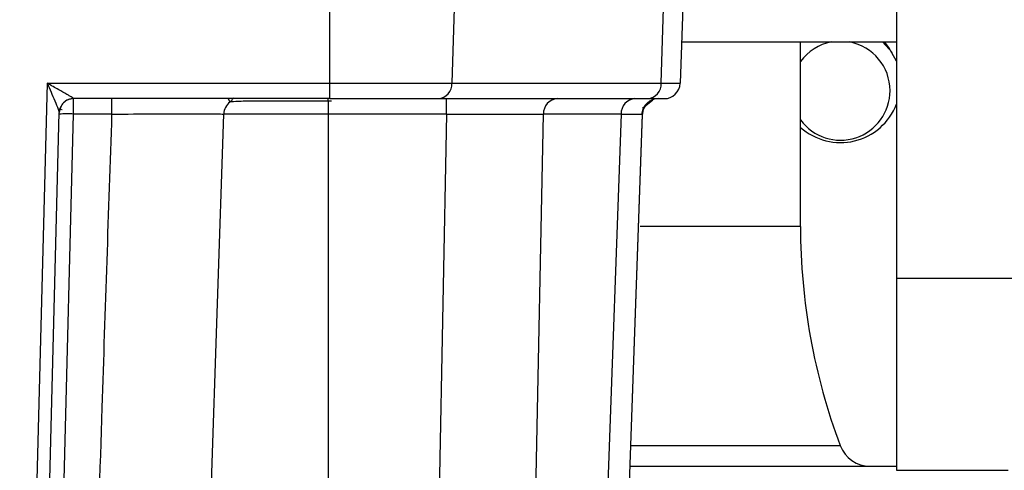
# Model space of a CAD drawing. Units: millimetres. Extents: x 4 to 416, y 4 to 293.
# Drawn here: x 201 to 207, y 214 to 217 of the extents above; entities that cross this region are included whole.
import ezdxf

# ---------------------------------------------------------------- set-up
doc = ezdxf.new("R2010")
doc.units = ezdxf.units.MM
doc.layers.add('FORMAT', color=7, linetype='Continuous')
doc.styles.add('SLDTEXTSTYLE0', font='TXT', dxfattribs={"width": 0.75})
doc.dimstyles.new('SLDDIMSTYLE1', dxfattribs={"dimtxt": 3.5, "dimasz": 3.302, "dimexe": 0, "dimexo": 0.0625, "dimgap": 0.875, "dimtad": 1, "dimdec": 0, "dimlfac": 11, "dimrnd": 1e-09, "dimzin": 12, "dimdsep": 46, "dimtxsty": 'SLDTEXTSTYLE0', "dimsah": 1, "dimcen": 0.09, "dimadec": 0, "dimazin": 3, "dimtfac": 1, "dimtdec": 0, "dimtofl": 0, "dimtmove": 0, "dimatfit": 3, "dimfxl": 0, "dimfrac": 2, "dimtolj": 1, "dimtzin": 12, "dimarcsym": 0})

# ---------------------------------------------------------------- blocks, each defined once
blk = doc.blocks.new('_D_4')
at = {"layer": 'FORMAT'}
for p, q in [((182.043, 202.0559), (182.043, 275.1153)), ((248.2665, 227.4658), (248.2665, 275.1153)), ((182.043, 274.1153), (248.2665, 274.1153))]:
    blk.add_line(p, q, dxfattribs=at)
for points in [[(182.043, 274.1153), (185.345, 273.6073), (185.345, 274.6233)], [(248.2665, 274.1153), (244.9645, 274.6233), (244.9645, 273.6073)]]:
    blk.add_solid(points, dxfattribs=at)
at = {"layer": 'FORMAT', "insert": (209.9861, 278.6271), "char_height": 3.5, "attachment_point": 1, "style": 'SLDTEXTSTYLE0'}
blk.add_mtext('728', dxfattribs=at)
blk = doc.blocks.new('_D_11')
at = {"layer": 'FORMAT'}
for p, q in [((189.721, 223.5113), (189.721, 187.8991)), ((246.4483, 223.5113), (246.4483, 187.8991)), ((246.4483, 188.8991), (189.721, 188.8991))]:
    blk.add_line(p, q, dxfattribs=at)
for points in [[(189.721, 188.8991), (193.023, 188.3911), (193.023, 189.4071)], [(246.4483, 188.8991), (243.1463, 189.4071), (243.1463, 188.3911)]]:
    blk.add_solid(points, dxfattribs=at)
at = {"layer": 'FORMAT', "insert": (214.2055, 193.4108), "char_height": 3.5, "attachment_point": 1, "style": 'SLDTEXTSTYLE0'}
blk.add_mtext('624', dxfattribs=at)

msp = doc.modelspace()

# ---------------------------------------------------------------- linework, layer by layer
at = {"color": 7, "linetype": 'Continuous', "lineweight": 25}
for p, q in [((202.9076, 216.3263), (202.9076, 219.4022)), ((203.6953, 219.4022), (203.6023, 216.3263)), ((204.7927, 216.3263), (204.8857, 219.4022)), ((205.0075, 219.4022), (204.9001, 216.3263)), ((206.1301, 217.3067), (206.1301, 215.2158)), ((204.9083, 216.5608), (206.1301, 216.5608)), ((205.5847, 215.5113), (205.5847, 216.5608)), ((206.0513, 216.5608), (206.1065, 216.5011)), ((201.3003, 216.3263), (201.2012, 212.542)), ((201.3003, 216.3263), (202.9076, 216.3263)), ((202.9076, 216.3263), (203.6023, 216.3263)), ((202.9076, 216.2386), (202.9076, 216.3263)), ((203.6023, 216.3263), (204.7927, 216.3263)), ((204.7927, 216.3263), (204.9001, 216.3263)), ((202.9076, 216.2386), (201.4504, 216.2386)), ((201.6685, 216.1508), (201.6685, 216.2386)), ((202.3293, 216.2386), (202.339, 216.2192)), ((202.898, 216.2236), (202.8988, 216.2375)), ((202.9076, 216.2386), (203.5236, 216.2386)), ((203.5236, 216.2386), (204.714, 216.2386)), ((203.5718, 216.1508), (203.5718, 216.2386)), ((204.6856, 216.1837), (204.744, 216.2325)), ((204.714, 216.2386), (204.8093, 216.2386)), ((201.375, 216.1887), (201.3752, 216.1889)), ((202.898, 216.2236), (202.898, 216.1508)), ((201.274, 212.5427), (201.3687, 216.1593)), ((201.3497, 212.3136), (201.4502, 216.1508)), ((201.3686, 216.1576), (201.3689, 216.1601)), ((201.6685, 216.1508), (201.4502, 216.1508)), ((202.1754, 212.3136), (202.3042, 216.1508)), ((202.898, 216.1508), (202.3042, 216.1508)), ((202.898, 216.1508), (202.898, 212.3723)), ((203.5718, 216.1508), (202.898, 216.1508)), ((203.5718, 216.1508), (203.5079, 212.9786)), ((204.0694, 213.5154), (204.1226, 216.1508)), ((204.5641, 216.1508), (204.1226, 216.1508)), ((204.5641, 216.1508), (204.4829, 213.866)), ((204.5843, 213.2423), (204.6858, 216.1481)), ((204.6091, 213.9529), (204.6859, 216.1508)), ((204.6783, 216.1509), (204.6859, 216.1508)), ((205.5847, 215.5113), (204.6724, 215.5113)), ((206.1301, 215.2158), (206.1301, 214.1249)), ((230.0392, 215.2158), (206.1301, 215.2158)), ((204.6201, 214.2656), (205.8107, 214.2656)), ((204.6201, 214.1477), (206.1301, 214.1477)), ((206.1301, 214.1249), (206.7665, 214.1249))]:
    msp.add_line(p, q, dxfattribs=at)
at = {"color": 7, "linetype": 'Continuous', "lineweight": 25, "flags": 128}
msp.add_lwpolyline([(206.1301, 216.4519), (206.0878, 216.5299), (206.0623, 216.5608)], dxfattribs=at)
at = {"color": 7, "linetype": 'Continuous', "lineweight": 25}
for centre, radius, start, end in [((205.812, 216.284), 0.2818, 100.8089, 143.7507), ((205.812, 216.284), 0.2818, 0, 79.1911), ((203.5174, 216.3233), 0.085, 274.2201, 2.0086), ((204.7077, 216.3233), 0.085, 274.2201, 2.0086), ((204.8093, 216.3295), 0.0909, 270, 358), ((205.812, 216.284), 0.2818, 216.2493, 0), ((204.2075, 216.1538), 0.085, 94.2203, 182.0086), ((204.6491, 216.1538), 0.085, 94.2201, 182.0087), ((204.7767, 216.1477), 0.0909, 90, 177.9908), ((202.3951, 216.1477), 0.0909, 128.1049, 178.0029), ((205.812, 216.3295), 0.3409, 228.1897, 338.9605), ((201.4144, 215.5638), 0.5881, 86.5122, 94.4877), ((209.1301, 215.5113), 3.5455, 180, 200.57), ((205.981, 214.3295), 0.1818, 200.57, 270)]:
    msp.add_arc(centre, radius, start, end, dxfattribs=at)
for points, knots in [([(201.4505, 216.2388), (201.45, 216.2394), (201.449, 216.2406), (201.441, 216.2457), (201.4286, 216.2532), (201.404, 216.2674), (201.3608, 216.2919), (201.3223, 216.3138), (201.3003, 216.3263)], [0, 0, 0, 0, 0.070073, 0.151315, 0.24708, 0.358382, 0.634582, 1, 1, 1, 1]), ([(201.3003, 216.3263), (201.3145, 216.2928), (201.3363, 216.2413), (201.3597, 216.1872), (201.3651, 216.1717), (201.3663, 216.1683)], [0, 0, 0, 0, 0.590977, 0.907959, 1, 1, 1, 1]), ([(201.4505, 216.2388), (201.4403, 216.2377), (201.4247, 216.2361), (201.4059, 216.2263), (201.3929, 216.2161), (201.3824, 216.2034), (201.372, 216.1849), (201.37, 216.1694), (201.3687, 216.1593)], [0, 0, 0, 0, 0.239815, 0.36859, 0.5, 0.631409, 0.760185, 1, 1, 1, 1]), ([(201.4502, 216.1508), (201.4502, 216.1582), (201.4503, 216.1724), (201.4503, 216.1918), (201.4503, 216.2077), (201.4504, 216.2223), (201.4504, 216.2278), (201.4504, 216.231)], [0, 0, 0, 0, 0.211149, 0.409617, 0.595393, 0.768467, 1, 1, 1, 1]), ([(201.4504, 216.2386), (201.4504, 216.2386), (201.4504, 216.2386), (201.4504, 216.2387), (201.4505, 216.2388)], [0, 0, 0, 0, 0.559984, 1, 1, 1, 1]), ([(201.4504, 216.231), (201.4504, 216.2323), (201.4504, 216.238), (201.4504, 216.2383), (201.4504, 216.2386)], [0, 0, 0, 0, 0.226932, 1, 1, 1, 1]), ([(202.339, 216.2192), (202.3437, 216.2233), (202.3525, 216.2309), (202.3585, 216.2409), (202.3613, 216.2456)], [0, 0, 0, 0, 0.533845, 1, 1, 1, 1]), ([(201.3664, 216.1678), (201.3678, 216.1718), (201.3708, 216.1801), (201.3759, 216.1907), (201.3786, 216.1961)], [0, 0, 0, 0, 0.484722, 1, 1, 1, 1]), ([(201.3716, 216.1715), (201.3722, 216.1728), (201.374, 216.1771), (201.3788, 216.1788), (201.3837, 216.1768), (201.3857, 216.176)], [0, 0, 0, 0, 0.200752, 0.671008, 1, 1, 1, 1]), ([(202.898, 216.2236), (202.8265, 216.2242), (202.6842, 216.2253), (202.5049, 216.225), (202.3743, 216.2233), (202.3509, 216.2206), (202.339, 216.2192)], [0, 0, 0, 0, 0.251164, 0.500145, 0.74498, 1, 1, 1, 1]), ([(202.9162, 216.2235), (202.9128, 216.2235), (202.9067, 216.2235), (202.9007, 216.2236), (202.898, 216.2236)], [0, 0, 0, 0, 0.560153, 1, 1, 1, 1]), ([(204.684, 216.1501), (204.6844, 216.1556), (204.6853, 216.1669), (204.6907, 216.1835), (204.6991, 216.1995), (204.7074, 216.2085), (204.7116, 216.2131)], [0, 0, 0, 0, 0.23343, 0.480504, 0.737594, 1, 1, 1, 1]), ([(201.3663, 216.1683), (201.3666, 216.1674), (201.3676, 216.1646), (201.3684, 216.1615), (201.3686, 216.16), (201.3687, 216.1593)], [0, 0, 0, 0, 0.193273, 0.616693, 1, 1, 1, 1]), ([(201.3687, 216.1593), (201.3687, 216.1592), (201.3686, 216.1589), (201.3686, 216.1589), (201.3686, 216.1589)], [0, 0, 0, 0, 0.56004, 1, 1, 1, 1]), ([(201.5441, 212.3136), (201.5667, 213.0363), (201.6067, 214.3154), (201.6497, 215.5944), (201.6685, 216.1508)], [0, 0, 0, 0, 0.564979, 1, 1, 1, 1]), ([(201.6685, 216.1508), (201.7505, 216.1512), (201.9144, 216.1519), (202.1225, 216.1522), (202.2703, 216.1519), (202.2929, 216.1512), (202.3042, 216.1508)], [0, 0, 0, 0, 0.250011, 0.5, 0.749989, 1, 1, 1, 1]), ([(203.5718, 216.1508), (203.6273, 216.151), (203.7384, 216.1512), (203.893, 216.1513), (204.0284, 216.1512), (204.0912, 216.151), (204.1226, 216.1508)], [0, 0, 0, 0, 0.2499647, 0.4999307, 0.7499313, 1, 1, 1, 1]), ([(204.5641, 216.1508), (204.6001, 216.1509), (204.6632, 216.151), (204.6737, 216.1509), (204.6783, 216.1509)], [0, 0, 0, 0, 0.570736, 1, 1, 1, 1])]:
    msp.add_open_spline(points, degree=3, knots=knots, dxfattribs=at)
msp.add_open_spline([(201.4504, 216.2386), (201.4399, 216.2374), (201.4188, 216.235), (201.3921, 216.2167), (201.373, 216.1904), (201.3701, 216.1694), (201.3686, 216.1589)], degree=3, dxfattribs=at)

# ---------------------------------------------------------------- dimensions: what is measured, and where the dimension line sits
at = {"layer": 'FORMAT'}
for base, p1, p2, picture, middle in [((248.2665, 274.1153), (182.043, 201.0559), (248.2665, 226.4658), '_D_4', (213.8653, 274.1153)), ((189.721, 188.8991), (246.4483, 224.5113), (189.721, 224.5113), '_D_11', (218.0847, 188.8991))]:
    dim = msp.add_linear_dim(base=base, p1=p1, p2=p2, dimstyle='SLDDIMSTYLE1', dxfattribs=at)
    dim.commit()
    dim.dimension.update_dxf_attribs({"geometry": picture, "text_midpoint": middle, "dimtype": 160})

doc.saveas('drawing.dxf')
